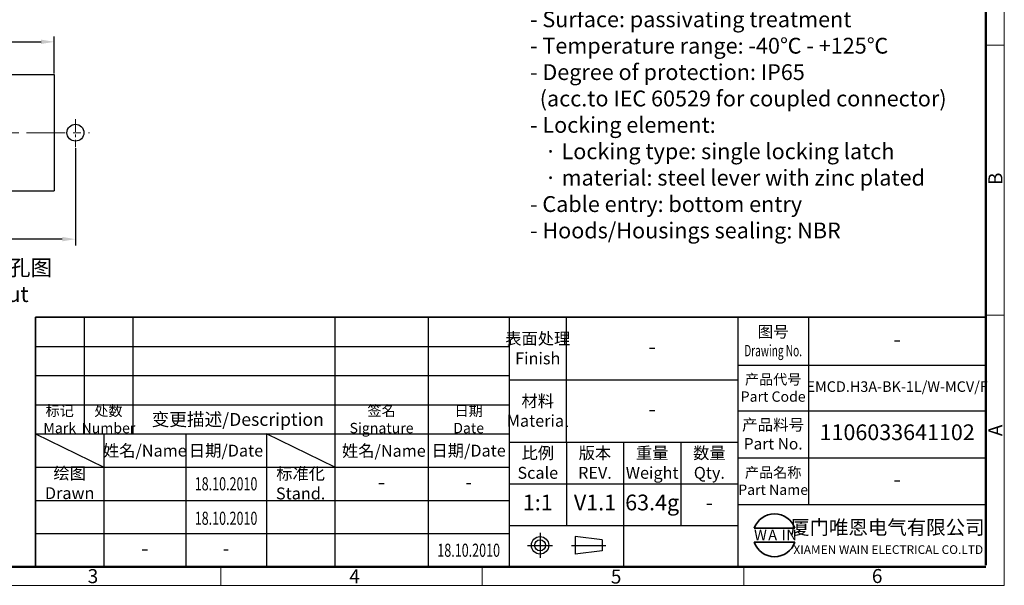
# Model space of a CAD drawing. Units: millimetres. Extents: x 1880 to 2177, y 484 to 694.
# Drawn here: x 1991 to 2177, y 484 to 591 of the extents above; entities that cross this region are included whole.
import ezdxf

# ---------------------------------------------------------------- set-up
doc = ezdxf.new("R2010")
doc.units = ezdxf.units.MM
doc.header["$LTSCALE"] = 65.395
doc.header["$PDMODE"] = 3
doc.header["$PDSIZE"] = 8
doc.linetypes.add('CENTER', pattern=[0.6, 0.375, -0.075, 0.075, -0.075])
doc.layers.get('0').update_dxf_attribs({"linetype": 'CONTINUOUS', "lineweight": 30})
doc.layers.get('Defpoints').update_dxf_attribs({"linetype": 'CONTINUOUS'})
for name, color, linetype, lineweight in [('Cen', 1, 'CENTER', 15), ('Dim', 3, 'CONTINUOUS', 15), ('图框', 7, 'CONTINUOUS', 20), ('打标文字', 3, 'CONTINUOUS', 20)]:
    doc.layers.add(name, color=color, linetype=linetype, lineweight=lineweight)
doc.layers.add('DATUM', color=7, linetype='CONTINUOUS')
doc.styles.add('Chinese', font='PMingLiU.ttf')
doc.styles.add('Romans字体', font='romans.shx', dxfattribs={"width": 0.75})
doc.styles.get("Standard").update_dxf_attribs({"font": 'SIMFANG.TTF', "width": 0.75})
doc.styles.add('工程字', font='gbenor.shx', dxfattribs={"bigfont": 'gbcbig.shx'})
doc.dimstyles.new('01', dxfattribs={"dimtxt": 3, "dimasz": 2.5, "dimexe": 1.2, "dimexo": 0.2, "dimgap": 0.5, "dimtad": 1, "dimdsep": 46, "dimtxsty": 'Romans字体', "dimcen": 0, "dimclrd": 1, "dimclre": 6, "dimclrt": 4, "dimazin": 2, "dimtfac": 1, "dimtofl": 0, "dimtmove": 0, "dimatfit": 3, "dimfxl": 1, "dimtolj": 1, "dimtzin": 0, "dimarcsym": 0})

# ---------------------------------------------------------------- blocks, each defined once
blk = doc.blocks.new('A4图框-NEW')
at = {"layer": '图框', "color": 1, "lineweight": 18}
for p, q in [((1130.41, 480.53), (1130.41, 690.53)), ((833.41, 480.53), (1130.41, 480.53))]:
    blk.add_line(p, q, dxfattribs=at)
at = {"layer": '图框', "lineweight": 50}
for p, q in [((1126.93, 484.34), (1126.93, 675.53)), ((836.85, 484.03), (1126.93, 484.03))]:
    blk.add_line(p, q, dxfattribs=at)
at = {"layer": '图框', "color": 6}
for p, q in [((1130.41, 582.89), (1126.93, 582.89)), ((1126.91, 531.71), (1130.41, 531.71)), ((982.02, 484.03), (982.02, 480.53)), ((1031.55, 484.03), (1031.55, 480.53)), ((1081.09, 484.03), (1081.09, 480.53))]:
    blk.add_line(p, q, dxfattribs=at)
at = {"layer": '图框', "lineweight": 35}
for q in [(1126.93, 531.33), (946.93, 484.03)]:
    blk.add_line((946.93, 531.33), q, dxfattribs=at)
at = {"layer": '图框', "lineweight": -3}
for p, q in [((956.15, 531.33), (956.15, 509.21)), ((965.36, 531.33), (965.36, 509.21)), ((1003.65, 531.33), (1003.65, 484.03)), ((1021.3, 531.33), (1021.3, 484.03)), ((1036.65, 531.33), (1036.65, 484.01)), ((1047.47, 531.33), (1047.47, 507.67)), ((1079.97, 531.33), (1079.97, 484.01)), ((1093.32, 531.33), (1093.32, 495.84)), ((946.93, 525.8), (1036.65, 525.8)), ((1079.97, 522.27), (1126.93, 522.27)), ((946.93, 520.27), (1036.65, 520.27)), ((1036.65, 519.5), (1079.97, 519.5)), ((946.93, 514.74), (1036.65, 514.74)), ((1079.97, 513.59), (1126.93, 513.59)), ((946.93, 509.21), (1036.65, 509.21)), ((946.93, 509.21), (959.91, 502.91)), ((959.91, 509.21), (959.91, 484.03)), ((975.41, 509.21), (975.41, 484.03)), ((990.67, 509.21), (990.67, 484.03)), ((1003.65, 502.91), (990.67, 509.21)), ((1036.65, 507.67), (1079.97, 507.67)), ((1047.48, 507.67), (1047.48, 491.9)), ((1058.31, 507.67), (1058.31, 484.03)), ((1069.14, 507.67), (1069.14, 491.9)), ((1079.97, 504.71), (1126.93, 504.71)), ((946.93, 502.91), (1036.65, 502.91)), ((1036.65, 499.78), (1079.97, 499.78)), ((946.93, 496.62), (1036.65, 496.62)), ((1079.97, 495.84), (1126.93, 495.84)), ((1036.65, 491.9), (1079.97, 491.9)), ((946.93, 490.33), (1036.65, 490.33))]:
    blk.add_line(p, q, dxfattribs=at)
at = {"layer": '图框', "lineweight": 25}
for p, q in [((1042.5, 490.48), (1042.5, 485.74)), ((1054.23, 489.14), (1049.16, 489.76)), ((1049.16, 489.76), (1049.16, 486.46)), ((1054.23, 489.14), (1054.23, 487.08)), ((1040.14, 488.11), (1044.87, 488.11)), ((1048.47, 488.11), (1054.95, 488.11)), ((1054.23, 487.08), (1049.16, 486.46))]:
    blk.add_line(p, q, dxfattribs=at)
at = {"layer": '图框', "color": 4, "lineweight": 35}
for p, q in [((1083.06, 491.34), (1090.74, 491.34)), ((1083.06, 488.7), (1090.74, 488.7))]:
    blk.add_line(p, q, dxfattribs=at)
at = {"layer": '图框', "lineweight": 25}
for radius in [1.65, 1.03]:
    blk.add_circle((1042.5, 488.11), radius, dxfattribs=at)
at = {"layer": '图框', "color": 4, "lineweight": 35}
for start, end in [(18.9524, 161.0476), (198.9524, 341.0476)]:
    blk.add_arc((1086.9, 490.02), 4.06, start, end, dxfattribs=at)
at = {"layer": '图框', "color": 6, "insert": (1127.4, 556.37), "char_height": 2.65, "width": 2.5579, "attachment_point": 1, "rotation": 90, "style": 'Romans字体'}
blk.add_mtext('B', dxfattribs=at)
at = {"layer": '图框', "attachment_point": 5}
for s, insert, char_height, width in [('图号{\\Ftxt|c134;\\P\\Fromans|c134;\\W0.65;Drawing No.}', (1086.64, 526.8), 2.1549, 13.3447), ('表面处理\\P{\\Fromans|c134;Finish}', (1042.06, 525.41), 2.2528, 10.82), ('产品代号\\P{\\Fromans|c134;Part Code}', (1086.64, 517.93), 1.959, 13.3447), ('材料\\P{\\Fromans|c134;Material}', (1042.06, 513.59), 2.2528, 10.82), ('{\\fSimSun|b0|i0|c134|p2;标记\\P\\Fromans|c134;Mark}', (951.54, 511.97), 1.959, 9.2182), ('{\\fSimSun|b0|i0|c134|p2;处数\\P\\Fromans|c134;Number }', (960.76, 511.97), 1.959, 9.2182), ('{\\fSimSun|b0|i0|c134|p2;签名\\P\\Fromans|c134;Signature} ', (1012.48, 511.97), 1.959, 17.6488), ('{\\fSimSun|b0|i0|c134|p2;日期\\P\\Fromans|c134;Date}', (1028.98, 511.97), 1.959, 15.3523), ('  变更描述{\\Fromans|c134;/Description}', (984.51, 511.97), 2.4487, 38.2879), ('产品料号\\P{\\Fromans|c134;Part No.}', (1086.64, 509.15), 2.1549, 13.3447), ('姓名{\\Fromans|c134;/Name\\Ftxt|c134; }', (967.66, 506.06), 2.2528, 15.5018), ('日期{\\Fromans|c134;/Date}', (983.04, 506.06), 2.2528, 15.2624), ('姓名{\\Fromans|c134;/Name}', (1012.93, 506.02), 2.2528, 16.9349), ('日期{\\Fromans|c134;/Date}', (1028.98, 506.06), 2.2528, 15.3523), ('比例\\P{\\Fromans|c134;Scale}', (1042.07, 503.73), 2.2528, 10.8293), ('版本\\P{\\Fromans|c134;REV.}', (1052.89, 503.73), 2.2528, 10.8387), ('重量\\P{\\Fromans|c134;Weight}', (1063.73, 503.73), 2.2528, 10.8293), ('数量\\P{\\Fromans|c134;Qty.}', (1074.56, 503.73), 2.2528, 10.8293), ('{\\fSimSun|b0|i0|c134|p2;绘图\\P\\Fromans|c134;Drawn\\Ftxt|c134; }', (953.42, 499.88), 2.2528, 12.9801), ('产品名称\\P{\\Fromans|c134;Part Name}', (1086.64, 500.28), 1.959, 13.3447)]:
    blk.add_mtext(s, dxfattribs=dict(at, insert=insert, char_height=char_height, width=width))
at = {"layer": '图框', "color": 3, "attachment_point": 5, "style": 'Romans字体'}
for s, insert, char_height, width in [('-', (1110.12, 526.8), 2.99, 33.6124), ('-', (1063.72, 525.41), 2.99, 32.4974), ('-', (1063.73, 513.59), 2.99, 32.488), ('{\\W0.7;18.10.2010}', (983.04, 499.77), 2.4879, 15.2624), ('-', (1012.48, 499.77), 2.99, 17.6488), ('-', (1028.98, 499.77), 2.49, 15.3523), ('-', (1110.12, 500.28), 2.99, 33.6124), ('V1.1', (1052.9, 495.84), 2.986, 10.8293), ('-', (1074.56, 495.84), 2.99, 10.8293), ('{\\W0.7;18.10.2010}', (983.04, 493.24), 2.4879, 15.2624), ('-', (967.66, 487.18), 2.99, 15.5018), ('-', (983.04, 487.18), 2.49, 15.2624), ('{\\W0.7;18.10.2010}', (1028.98, 487.18), 2.4879, 15.3523)]:
    blk.add_mtext(s, dxfattribs=dict(at, insert=insert, char_height=char_height, width=width))
at = {"layer": '图框', "color": 6, "linetype": 'ByBlock', "lineweight": 18, "insert": (1127.4, 508.79), "char_height": 2.65, "width": 2.5579, "attachment_point": 1, "rotation": 90, "style": 'Romans字体'}
blk.add_mtext('A', dxfattribs=at)
at = {"layer": '图框', "insert": (997.16, 499.82), "char_height": 2.2528, "width": 12.9801, "attachment_point": 5, "style": 'Romans字体'}
blk.add_mtext('{\\fSimSun|b0|i0|c134|p2;标准化}\\PStand.', dxfattribs=at)
at = {"layer": '图框', "color": 1, "lineweight": 20, "insert": (1108.26, 491.52), "char_height": 2.6991, "width": 82.3083, "attachment_point": 5}
blk.add_mtext('{\\fSimHei|b0|i0|c134|p2;厦门唯恩电气有限公司}', dxfattribs=at)
at = {"layer": '图框', "color": 1, "lineweight": 20, "char_height": 2.0059, "width": 5.0472, "attachment_point": 1, "style": 'Chinese'}
for s, insert in [('{\\fArial|b0|i0|c0|p34;W}', (1083.03, 491.05)), ('{\\fArial|b0|i0|c0|p34;A}', (1085.71, 491.09)), ('{\\fArial|b0|i0|c0|p34;I}', (1088.21, 491.09)), ('{\\fArial|b0|i0|c0|p34;N}', (1089.14, 491.08))]:
    blk.add_mtext(s, dxfattribs=dict(at, insert=insert))
at = {"layer": '图框', "color": 3, "lineweight": 20, "insert": (1108.44, 487.3), "char_height": 1.6525, "width": 68.0856, "attachment_point": 5, "style": '工程字'}
blk.add_mtext('{\\fArial Narrow|b0|i0|c0|p34;XIAMEN WAIN ELECTRICAL CO.LTD}', dxfattribs=at)
at = {"layer": '图框', "color": 6, "char_height": 2.65, "width": 2.5579, "attachment_point": 1, "style": 'Romans字体'}
for s, insert in [('3', (956.83, 483.6)), ('4', (1006.38, 483.57)), ('5', (1055.9, 483.52)), ('6', (1105.33, 483.62))]:
    blk.add_mtext(s, dxfattribs=dict(at, insert=insert))
blk = doc.blocks.new('*D74')
at = {"layer": 'Defpoints', "color": 0, "transparency": 16777216}
for p in [(1997.5, 586.81), (1975.5, 580.59), (1997.5, 580.59)]:
    blk.add_point(p, dxfattribs=at)
at = {"layer": 'Dim', "color": 6, "lineweight": -2, "transparency": 16777216}
for p, q in [((1975.5, 580.79), (1975.5, 587.81)), ((1997.5, 580.79), (1997.5, 587.81))]:
    blk.add_line(p, q, dxfattribs=at)
at = {"layer": 'Dim', "color": 1, "lineweight": -2, "transparency": 16777216}
blk.add_line((1978, 586.81), (1995, 586.81), dxfattribs=at)
at = {"layer": 'Dim', "color": 1, "transparency": 16777216}
for points in [[(1978, 587.23), (1978, 586.4), (1975.5, 586.81)], [(1995, 587.23), (1995, 586.4), (1997.5, 586.81)]]:
    blk.add_solid(points, dxfattribs=at)
at = {"layer": 'Dim', "color": 4, "transparency": 16777216, "insert": (1986.5, 588.81), "char_height": 3, "attachment_point": 5, "style": 'Romans字体'}
blk.add_mtext('\\A1;22', dxfattribs=at)
blk = doc.blocks.new('*D75')
at = {"layer": 'Defpoints', "color": 0, "transparency": 16777216}
for p in [(1971.5, 567.19), (2001.5, 566.86), (1971.5, 549.42)]:
    blk.add_point(p, dxfattribs=at)
at = {"layer": 'Dim', "color": 6, "lineweight": -2, "transparency": 16777216}
for p, q in [((1971.5, 566.99), (1971.5, 548.22)), ((2001.5, 566.66), (2001.5, 548.22))]:
    blk.add_line(p, q, dxfattribs=at)
at = {"layer": 'Dim', "color": 1, "lineweight": -2, "transparency": 16777216}
blk.add_line((1999, 549.42), (1974, 549.42), dxfattribs=at)
at = {"layer": 'Dim', "color": 1, "transparency": 16777216}
for points in [[(1974, 549.84), (1974, 549), (1971.5, 549.42)], [(1999, 549.84), (1999, 549), (2001.5, 549.42)]]:
    blk.add_solid(points, dxfattribs=at)
at = {"layer": 'Dim', "color": 4, "transparency": 16777216, "insert": (1986.5, 551.42), "char_height": 3, "attachment_point": 5, "style": 'Romans字体'}
blk.add_mtext('\\A1;30', dxfattribs=at)

msp = doc.modelspace()

# ---------------------------------------------------------------- linework, layer by layer
at = {"ltscale": 5}
for p, q in [((1975.503, 580.591), (1997.503, 580.591)), ((1997.503, 580.591), (1997.503, 558.591)), ((1975.503, 558.591), (1997.503, 558.591))]:
    msp.add_line(p, q, dxfattribs=at)
msp.add_circle((2001.503, 569.591), 1.6, dxfattribs=at)
at = {"layer": 'Cen', "lineweight": 0, "ltscale": 0.1}
msp.add_line((2001.503, 572.178), (2001.503, 566.864), dxfattribs=at)
at = {"layer": 'Cen', "lineweight": 0, "ltscale": 0.3}
msp.add_line((1968.681, 569.591), (2004.164, 569.591), dxfattribs=at)

# ---------------------------------------------------------------- block references
at = {"layer": 'Dim'}
msp.add_blockref('A4图框-NEW', (1046.987, 3.295), dxfattribs=at)

# ---------------------------------------------------------------- texts
at = {"layer": 'DATUM', "lineweight": 0, "insert": (1974.785, 545.519), "char_height": 3, "width": 23.93078, "attachment_point": 1}
msp.add_mtext('{\\f仿宋_GB2312|b0|i0|c134|p49;\\C3;  面板开孔图\\P\\Fromans|c134;Panel cut out}', dxfattribs=at)
at = {"layer": '图框', "color": 3, "attachment_point": 5, "style": 'Romans字体'}
for s, insert, char_height, width in [('EMCD.H3A-BK-1L/W-MCV/F', (2157.11, 521.223), 2, 33.61239), ('1106033641102', (2157.11, 512.444), 2.98551, 33.61239), ('1:1 ', (2089.056, 499.136), 2.9855, 10.82935), ('63.4g ', (2110.715, 499.136), 2.9855, 10.82935)]:
    msp.add_mtext(s, dxfattribs=dict(at, insert=insert, char_height=char_height, width=width))
at = {"layer": '打标文字', "color": 3, "insert": (2087.588, 667.591), "char_height": 3, "width": 80.14097, "attachment_point": 1, "style": 'Romans字体'}
msp.add_mtext('\\A1;{\\f仿宋_GB2312|b0|i0|c134|p49;技术参数：}\\P- {\\f仿宋_GB2312|b0|i0|c134|p49;材料}: {\\f仿宋_GB2312|b0|i0|c134|p49;压铸锌}\\P- {\\f仿宋_GB2312|b0|i0|c134|p49;盖子材料}: {\\f仿宋_GB2312|b0|i0|c134|p49;压铸锌}\\P- {\\f仿宋_GB2312|b0|i0|c134|p49;表面处理}: {\\f仿宋_GB2312|b0|i0|c134|p49;钝化}\\P- {\\f仿宋_GB2312|b0|i0|c134|p49;温度范围}: -40{\\f仿宋_GB2312|b0|i0|c134|p49;℃} - +125{\\f仿宋_GB2312|b0|i0|c134|p49;℃}\\P- {\\f仿宋_GB2312|b0|i0|c134|p49;防护等级}: IP65{\\f仿宋_GB2312|b0|i0|c134|p49;（联锁状态},IEC 60529{\\f仿宋_GB2312|b0|i0|c134|p49;）}  \\P- {\\f仿宋_GB2312|b0|i0|c134|p49;联锁元件}:\\P   {\\f仿宋_GB2312|b0|i0|c134|p49;·} {\\f仿宋_GB2312|b0|i0|c134|p49;锁扣方式}: {\\f仿宋_GB2312|b0|i0|c134|p49;单扣}\\P   {\\f仿宋_GB2312|b0|i0|c134|p49;·} {\\f仿宋_GB2312|b0|i0|c134|p49;材料}: {\\f仿宋_GB2312|b0|i0|c134|p49;铁镀锌}\\P- {\\f仿宋_GB2312|b0|i0|c134|p49;出线方向}: {\\f仿宋_GB2312|b0|i0|c134|p49;底部出线}\\P- {\\f仿宋_GB2312|b0|i0|c134|p49;密封元件}: NBR\\P\\PTechnical specification:\\P- Material: zinc die-cast\\P- Material, cover: zinc die-cast\\P- Surface: passivating treatment\\P- Temperature range: -40{\\f仿宋_GB2312|b0|i0|c134|p49;℃} - +125{\\f仿宋_GB2312|b0|i0|c134|p49;℃}\\P- Degree of protection: IP65\\P  (acc.to IEC 60529 for coupled connector) \\P- Locking element:\\P   {\\f仿宋_GB2312|b0|i0|c134|p49;·} Locking type: single locking latch  \\P   {\\f仿宋_GB2312|b0|i0|c134|p49;·} material: steel lever with zinc plated\\P- Cable entry: bottom entry\\P- Hoods/Housings sealing: NBR\\P\\P\\P\\P  ', dxfattribs=at)

# ---------------------------------------------------------------- dimensions: what is measured, and where the dimension line sits
at = {"layer": 'Dim'}
dim = msp.add_linear_dim(base=(1997.503, 586.813), p1=(1975.503, 580.591), p2=(1997.503, 580.591), dimstyle='01', override={"dimexe": 1}, dxfattribs=at)
dim.commit()
dim.dimension.update_dxf_attribs({"geometry": '*D74', "text_midpoint": (1986.503, 588.813)})
dim = msp.add_linear_dim(base=(1971.503, 549.419), p1=(2001.503, 566.864), p2=(1971.503, 567.185), dimstyle='01', dxfattribs=at)
dim.commit()
dim.dimension.update_dxf_attribs({"geometry": '*D75', "text_midpoint": (1986.503, 551.419)})

doc.saveas('drawing.dxf')
